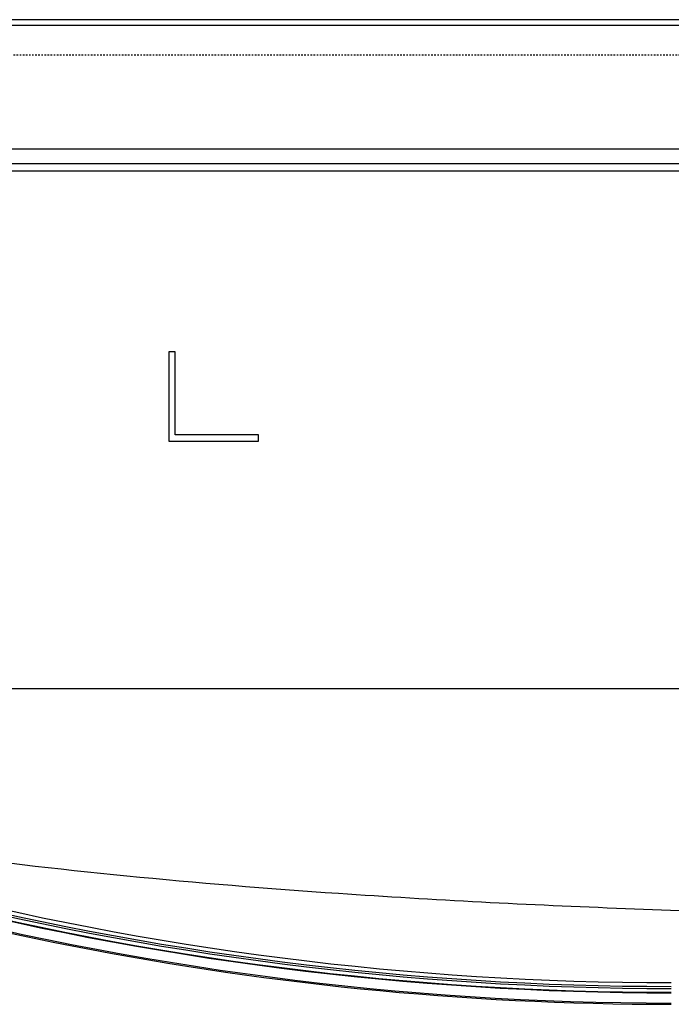
# Model space of a CAD drawing. Units: inches. Extents: x -248 to 3021, y -187 to 1288.
# Drawn here: x 369 to 420, y -123 to -46 of the extents above; entities that cross this region are included whole.
import ezdxf

# ---------------------------------------------------------------- set-up
doc = ezdxf.new("R2010")
doc.units = ezdxf.units.IN
doc.header["$LTSCALE"] = 1.21
doc.header["$MEASUREMENT"] = 0
doc.linetypes.add('DOT', pattern=[0.2, 0.1, -0.1])
doc.linetypes.add('PHANTOM', pattern=[0.8, 0.45, -0.05, 0.1, -0.05, 0.1, -0.05])
doc.layers.add('3_ALL_AXES', color=7, linetype='CONTINUOUS')
doc.layers.add('7_ALL_FEATURES', color=7, linetype='CONTINUOUS')

msp = doc.modelspace()

# ---------------------------------------------------------------- linework, layer by layer
at = {"layer": '3_ALL_AXES', "linetype": 'PHANTOM'}
msp.add_line((338.19783, -57.43959), (1172.34109, -57.43959), dxfattribs=at)
at = {"layer": '3_ALL_AXES', "linetype": 'Continuous'}
msp.add_line((739.90948, -58.03959), (341.62497, -58.03959), dxfattribs=at)
for radius, start in [(242.56407, 247.0055887), (240.86407, 255.4962095), (240.86489, 255.496462), (241.66407, 255.4982614), (241.62132, 255.5061197), (241.16448, 255.496462), (241.32173, 255.5061197), (242.46407, 255.123342)]:
    msp.add_arc((420.10434, 119.32448), radius, start, 270, dxfattribs=at)
at = {"layer": '7_ALL_FEATURES', "linetype": 'Continuous'}
for p, q in [((1185.60046, -46.19825), (324.62153, -46.19825)), ((1185.55092, -46.65851), (324.671, -46.65851)), ((333.50982, -56.29985), (1176.90487, -56.29985)), ((338.19783, -57.43959), (747.30434, -57.43959)), ((380.80434, -72.18959), (380.80434, -79.18959)), ((381.30434, -72.18959), (380.80434, -72.18959)), ((381.30434, -78.68959), (381.30434, -72.18959)), ((380.80434, -79.18959), (387.80434, -79.18959)), ((387.80434, -78.68959), (381.30434, -78.68959)), ((387.80434, -79.18959), (387.80434, -78.68959)), ((320.85434, -98.53959), (427.85434, -98.53959))]:
    msp.add_line(p, q, dxfattribs=at)
at = {"layer": '7_ALL_FEATURES', "linetype": 'DOT'}
msp.add_line((325.08709, -48.93959), (1185.14563, -48.93959), dxfattribs=at)
at = {"layer": '7_ALL_FEATURES', "linetype": 'Continuous'}
for points, knots in [([(427.85434, -116.12739), (424.06161, -116.02674), (412.71712, -115.66246), (395.87187, -114.79887), (377.45063, -113.29245), (359.3458, -111.20085), (343.47136, -108.54179), (330.24123, -105.44924), (323.99957, -103.66208), (321.12854, -102.75624)], [0, 0, 0, 0, 0.10128033, 0.30384098, 0.45576147, 0.60768196, 0.81024262, 0.91152294, 1, 1, 1, 1]), ([(427.85434, -116.1277), (424.06161, -116.02704), (412.7171, -115.66277), (395.87185, -114.79916), (377.45061, -113.29271), (359.34578, -111.20107), (343.47135, -108.54197), (333.22493, -106.14681), (329.85434, -105.26543)], [0, 0, 0, 0, 0.11111111, 0.33333333, 0.5, 0.66666667, 0.88888889, 1, 1, 1, 1])]:
    msp.add_open_spline(points, degree=3, knots=knots, dxfattribs=at)

doc.saveas('drawing.dxf')
